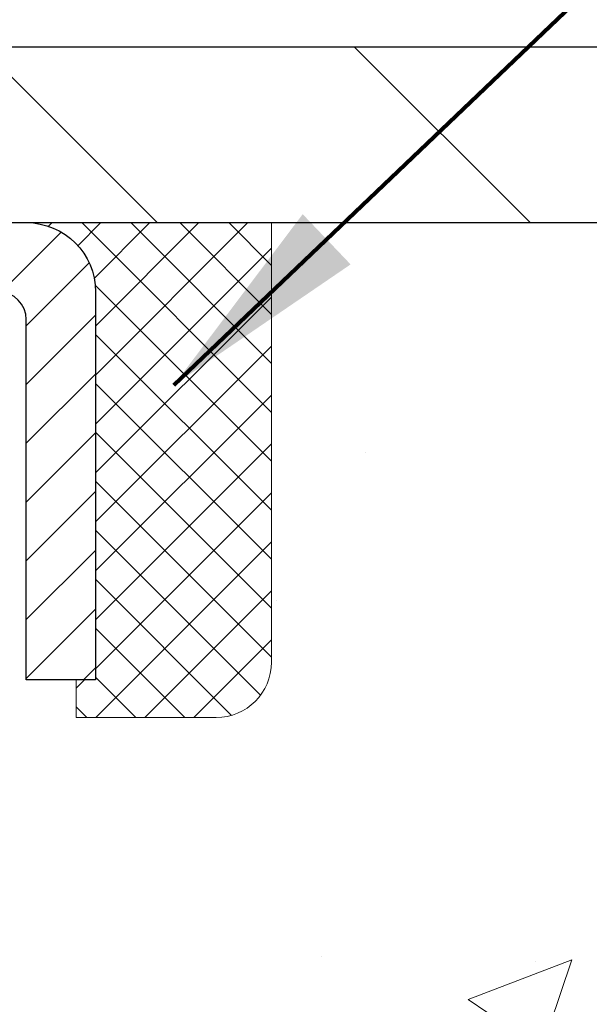
# Model space of a CAD drawing. Extents: x 13 to 3254, y -84 to 1977.
# Drawn here: x 322 to 323, y -60 to -59 of the extents above; entities that cross this region are included whole.
import ezdxf

# ---------------------------------------------------------------- set-up
doc = ezdxf.new("R2010")
doc.units = 0
doc.header["$LTSCALE"] = 5
doc.header["$MEASUREMENT"] = 0
doc.layers.get('0').update_dxf_attribs({"color": 200, "linetype": 'CONTINUOUS'})
doc.layers.get('DEFPOINTS').update_dxf_attribs({"linetype": 'CONTINUOUS'})
for name, color, linetype, lineweight in [('CAPPING STRIP - H', 251, 'CONTINUOUS', 15), ('CAPPING STRIP - L', 7, 'CONTINUOUS', 25), ('CONCRETE - H', 130, 'CONTINUOUS', 9), ('CONCRETE - L', 132, 'CONTINUOUS', 13), ('COVER PLATE - L', 7, 'CONTINUOUS', 25), ('DIMS', 50, 'CONTINUOUS', 25), ('SEALANT - H', 50, 'CONTINUOUS', 15), ('SEALANT - L', 52, 'CONTINUOUS', 20), ('TEXT - 4', 241, 'CONTINUOUS', 25)]:
    doc.layers.add(name, color=color, linetype=linetype, lineweight=lineweight)
doc.styles.add('ROMANS', font='romans', dxfattribs={"width": 0.9})
doc.dimstyles.get("Standard").update_dxf_attribs({"dimtxt": 0.18, "dimasz": 0.18, "dimexe": 0.18, "dimexo": 0.0625, "dimgap": 0.09, "dimtad": 0, "dimtih": 1, "dimtoh": 1, "dimdec": 4, "dimzin": 0, "dimdsep": 46, "dimtxsty": 'Standard', "dimcen": 0.09, "dimadec": 0, "dimazin": 0, "dimtfac": 1, "dimtdec": 4, "dimtofl": 0, "dimtmove": 0, "dimatfit": 3, "dimfxl": 1, "dimtolj": 1, "dimtzin": 0, "dimarcsym": 0})

# ---------------------------------------------------------------- blocks, each defined once
blk = doc.blocks.new('*D68')
at = {"layer": 'DEFPOINTS', "color": 0, "transparency": 16777216}
for p in [(330.4508314298365, -55.2867133374564), (304.950831429839, -55.79196716490277), (330.4508314298365, -59.1474772181673)]:
    blk.add_point(p, dxfattribs=at)
at = {"layer": 'DIMS', "color": 0, "lineweight": -2, "transparency": 16777216}
for p, q in [((304.950831429839, -55.49196716490277), (304.950831429839, -54.98671333745641)), ((330.4508314298365, -58.8474772181673), (330.4508314298365, -54.98671333745641)), ((305.250831429839, -55.2867133374564), (315.7411705764063, -55.2867133374564)), ((330.1508314298365, -55.2867133374564), (318.8411705764063, -55.2867133374564))]:
    blk.add_line(p, q, dxfattribs=at)
at = {"layer": 'DIMS', "color": 0, "transparency": 16777216}
for points in [[(305.250831429839, -55.23671333745641), (305.250831429839, -55.3367133374564), (304.950831429839, -55.2867133374564)], [(330.1508314298365, -55.23671333745641), (330.1508314298365, -55.3367133374564), (330.4508314298365, -55.2867133374564)]]:
    blk.add_solid(points, dxfattribs=at)
at = {"layer": 'DIMS', "color": 0, "transparency": 16777216, "insert": (317.2911705764063, -55.2867133374564), "char_height": 0.3, "attachment_point": 5}
blk.add_mtext('\\A1;25 1/2 IN\\P [647.7mm]', dxfattribs=at)
blk = doc.blocks.new('*X6')
at = {"color": 0}
for p, q in [((1237.986130794628, 929.2961535421395), (1237.97385116075, 929.3084331760182)), ((1238.536813030436, 929.1775962613214), (1238.667649945133, 929.3084331760183)), ((1239.602059879881, 928.4750761578006), (1240.435416898099, 929.3084331760183)), ((1246.588648714498, 922.4614025752369), (1239.741618113716, 929.3084331760182)), ((1240.190661302946, 927.2959106278986), (1242.203183851066, 929.3084331760184)), ((1240.238648714498, 923.8083641335176), (1245.738717756998, 929.3084331760184)), ((1240.238648714498, 925.5761310864839), (1243.970950804032, 929.3084331760184)), ((1246.588648714498, 924.2291695282032), (1241.509385066682, 929.3084331760182)), ((1246.588648714498, 925.9969364811695), (1243.277152019649, 929.3084331760182)), ((1246.588648714498, 927.7647034341359), (1245.044918972615, 929.3084331760182)), ((1240.238648714498, 922.0405971805513), (1246.588648714498, 928.3905971805514)), ((1246.588648714498, 920.6936356222706), (1240.226369080619, 927.0559152561492)), ((1240.238648714498, 920.2728302275848), (1246.588648714498, 926.622830227585)), ((1246.588648714497, 918.9258686693039), (1240.238648714498, 925.2758686693037)), ((1240.238648714498, 918.5050632746186), (1246.588648714498, 924.8550632746186)), ((1246.588648714497, 917.1581017163379), (1240.238648714498, 923.5081017163377)), ((1240.238648714498, 916.7372963216523), (1246.588648714498, 923.0872963216523)), ((1246.588648714497, 915.3903347633716), (1240.238648714498, 921.7403347633713)), ((1240.238648714498, 914.9695293686858), (1246.588648714498, 921.3195293686858)), ((1246.588648714497, 913.6225678104047), (1240.238648714498, 919.9725678104049)), ((1240.238648714498, 913.2017624157195), (1246.588648714498, 919.5517624157194)), ((1246.193007264837, 912.2504423070994), (1240.238648714498, 918.2048008574385)), ((1240.249262063965, 911.4446088122202), (1246.588648714498, 917.783995462753)), ((1245.15052543455, 911.5251571844204), (1240.238648714498, 916.4370339044722)), ((1242.017029016931, 911.4446088122202), (1246.588648714498, 916.0162285097866)), ((1243.463306853783, 911.4446088122203), (1240.238648714498, 914.6692669515057)), ((1243.784795969898, 911.4446088122203), (1246.588648714498, 914.2484615568203)), ((1241.695539900817, 911.4446088122203), (1240.238648714498, 912.9014999985397)), ((1239.538648714498, 912.5017624157197), (1239.845319474796, 912.8084331760185)), ((1239.92777294785, 911.4446088122202), (1239.538648714498, 911.833733045573))]:
    blk.add_line(p, q, dxfattribs=at)

msp = doc.modelspace()

# ---------------------------------------------------------------- hatches: boundary and pattern name
at = {"layer": 'CAPPING STRIP - H'}
h = msp.add_hatch(dxfattribs=at)
h.set_pattern_fill('ANSI31', color=256, scale=0.47244, angle=90, style=0)
h.set_pattern_definition([(45.00000000000001, (-675.2995195287415, 357.825669192126), (0.04175819096297156, -0.04175819096297156), [])])
edge = h.paths.add_edge_path()
edge.add_line((320.7623199147734, -59.34618434165429), (320.7447131507326, -59.2493471394286))
edge.add_line((320.7447131507326, -59.2493471394286), (320.9490231905536, -59.21219985946043))
edge.add_arc((320.9736726602138, -59.34777194257179), 0.1377947244043846, 90.00000000099271, 100.30484647022479, ccw=False)
edge.add_line((320.9736726602114, -59.2099772181674), (321.208520001123, -59.2099772181674))
edge.add_line((321.208520001123, -59.2099772181674), (321.3315510050607, -59.30840202131764))
edge.add_line((321.3315510050607, -59.30840202131764), (320.9736726602114, -59.30840202131764))
edge.add_arc((320.9736726602144, -59.34777194258492), 0.03936992126728001, 90.00000000430171, 100.3048464714298)
edge.add_line((320.9666299545948, -59.30903706168737), (320.7623199147734, -59.34618434165429))
edge = h.paths.add_edge_path()
edge.add_arc((321.9959184263229, -59.34777194257776), 0.03936992126011774, 359.9999999998346, 449.9999999998345)
edge.add_line((321.995918426323, -59.30840202131764), (321.5972979735653, -59.30840202131764))
edge.add_line((321.5972979735653, -59.30840202131764), (321.720328977503, -59.2099772181674))
edge.add_line((321.720328977503, -59.2099772181674), (322.0352883475826, -59.2099772181674))
edge.add_arc((322.0352883475825, -59.30840202131753), 0.09842480315012381, -6.622258297284134e-11, 89.99999999993378, ccw=False)
edge.add_line((322.1337131507326, -59.30840202131764), (322.1337131507326, -59.85958091895809))
edge.add_line((322.1337131507326, -59.85958091895809), (322.0352883475826, -59.85958091895809))
edge.add_line((322.0352883475826, -59.85958091895809), (322.035288347583, -59.34777194257787))
at = {"layer": 'CONCRETE - H'}
h = msp.add_hatch(dxfattribs=at)
h.set_pattern_fill('AR-CONC', color=256, scale=0.21)
h.set_pattern_definition([(49.99999999999999, (0, 0), (1.506246383461582, -0.1317794834634497), [0.1575, -1.7325]), (355, (0, 0), (-0.2913778005873, 1.579603480770025), [0.126, -1.386]), (100.45144446, (0.1255205301, -0.0109816224), (1.214868578126935, 1.447823981034122), [0.1338544032, -1.4723984352]), (46.18420000000002, (0, 0.42), (2.241206794410302, -0.3475904896654607), [0.23625, -2.598749999999999]), (96.63563549, (0.1867671645, 0.3910340553), (1.96279008591588, 2.045649061626556), [0.2007817182, -2.208598895999999]), (351.1841639899999, (0, 0.42), (1.962790084615023, 2.045649060566979), [0.189, -2.0790000021]), (21, (0.21, 0.315), (1.25350480944877, -0.8454996703972115), [0.1575, -1.7325]), (326.0000000000001, (0.21, 0.315), (0.5109621970353216, 1.522815094598391), [0.126, -1.386]), (71.45144474, (0.3144587334, 0.2445416946), (1.764466991132939, 0.677315420893343), [0.133854399, -1.4723984352]), (37.50000000000001, (0, 0), (0.0255356961663104, 0.6990770930457542), [0, -1.3692, 0, -1.407, 0, -1.39125]), (7.499999999999999, (0, 0), (0.552446028628512, 0.8282645949529565), [0, -0.8021999999999999, 0, -1.3377, 0, -0.53025]), (327.5, (-0.4683, 0), (1.121027115962059, -0.04736523064219748), [0, -0.525, 0, -1.638, 0, -2.1735]), (317.5, (-0.6783, 0), (1.224690955619011, 0.2102204628978672), [0, -0.6825, 0, -1.0878, 0, -1.5435])])
edge = h.paths.add_edge_path()
edge.add_spline(control_points=[(331.5068899051847, -59.2099772181673), (331.723383098305, -60.96143093608307), (327.2773130112436, -58.95852776225875), (324.6156847746834, -60.61810962168761), (324.9304477270971, -62.73358712031194), (326.8724719177911, -62.33317110161073), (327.6045237007588, -63.31437505422377), (328.0620500733861, -63.9206941197998)], knot_values=[0, 0, 0, 0, 4.888901472671784, 7.137559958259267, 8.389148268114416, 9.724522678410445, 11.80930671523616, 11.80930671523616, 11.80930671523616, 11.80930671523616], degree=3, periodic=0)
edge.add_line((328.0620500733861, -63.9206941197998), (327.5690484213641, -63.92069411980119))
edge.add_line((327.5690484213641, -63.92069411980119), (327.5690484213641, -63.72384411128817))
edge.add_line((327.5690484213641, -63.72384411128817), (326.8993647213641, -63.72384411128817))
edge.add_arc((326.8993647213641, -63.68447411128793), 0.03937000000023261, 240.000000000038, 270, ccw=False)
edge.add_line((326.879679721364, -63.71856953143514), (326.7439188137462, -63.64018793487656))
edge.add_arc((326.6888008137465, -63.73565511128768), 0.1102359999994892, 59.99999999998731, 89.99999999997046)
edge.add_line((326.6888008137465, -63.62541911128817), (325.7808428727176, -63.6254191112882))
edge.add_arc((325.7808428727176, -63.58604911128794), 0.03937000000026103, 239.999999999874, 270, ccw=False)
edge.add_line((325.7611578727174, -63.62014453143512), (325.0810706865585, -63.22749652861747))
edge.add_arc((325.021070745831, -63.33141961129266), 0.1200000000000692, 60.0000326786592, 89.99999999994571)
edge.add_line((325.0210707458311, -63.21141961129259), (324.8096293632715, -63.21141961129251))
edge.add_arc((324.8096293632715, -63.17204961129202), 0.0393700000004884, 225.0000000004241, 270.00000000008276, ccw=False)
edge.add_line((324.781790569296, -63.19988840526786), (324.6653240451635, -63.08342188113519))
edge.add_arc((324.4156220708566, -63.333123855442), 0.3531319186161335, 44.99999999998288, 76.09799910887804)
edge.add_arc((324.1263374777736, -64.50189362887544), 1.55717027310773, 76.09799910887237, 103.9020008911362)
edge.add_arc((323.8370528846909, -63.3331238554437), 0.3531319186178528, 103.9020008911383, 134.9999999999071)
edge.add_line((323.5873509103832, -63.08342188113519), (323.4708843862503, -63.19988840526781))
edge.add_arc((323.443045592275, -63.17204961129246), 0.03937000000002831, 270.0000000001654, 314.9999999999707, ccw=False)
edge.add_line((323.4430455922751, -63.21141961129248), (321.732140489791, -63.21141961129251))
edge.add_arc((321.7321404897909, -63.1720496112925), 0.03937000000000523, 180.0000000000207, 270.00000000008276, ccw=False)
edge.add_line((321.692770489791, -63.17204961129251), (321.6927704897861, -61.85626748568514))
edge.add_arc((321.732140489786, -61.856267485685), 0.03936999999984891, 107.30237723717971, 180.0000000002172, ccw=False)
edge.add_arc((321.5928284490178, -61.40905337184857), 0.4290404058596854, 287.302377237194, 306.9749010396802)
edge.add_arc((321.5163421092091, -61.34694527970937), 0.5251995961844174, 309.5666441756515, 345.6920565175334)
edge.add_arc((320.4463919228098, -61.0600902528926), 1.63290906560949, 345.2170686115458, 355.1808035833631)
edge.add_arc((320.7155583949876, -61.29401817733086), 1.361411651893307, 4.074979495404697, 18.3350539601534)
edge.add_arc((321.5810877727195, -61.00146327256083), 0.4478254090913865, 17.64025593849684, 71.87109708273475)
edge.add_arc((321.7511655412832, -60.52427970831447), 0.06004988997896574, 193.4822306558956, 239.21539210707118, ccw=False)
edge.add_line((321.6927704897861, -60.53827996713846), (321.6927704897861, -60.34904491827978))
edge.add_line((321.6927704897861, -60.34904491827978), (321.5943454897865, -60.34904491827978))
edge.add_line((321.5943454897865, -60.34904491827978), (321.5943454897864, -60.34449236215968))
edge.add_arc((321.6337154897863, -60.34449236215956), 0.03936999999984891, 122.9031521392103, 180.0000000001654, ccw=False)
edge.add_line((321.6123288931506, -60.311437704631), (321.9275468336064, -60.10748947315792))
edge.add_arc((321.7465747466794, -59.90633947891828), 0.2705775608385176, 311.9773110941377, 358.5307111491849)
edge.add_line((322.0170633449965, -59.91327738997031), (322.3049760252085, -59.91327738997034))
edge.add_arc((322.3061798667519, -59.83574107403351), 0.07754566089419741, 269.1104878121816, 360.8895121879073)
edge.add_line((322.3837161826888, -59.83453723249001), (322.3837161826888, -59.20997981658928))
edge.add_line((322.3837161826888, -59.20997981658928), (331.5068899051847, -59.2099772181675))
h.paths.add_polyline_path([(324.6823145132045, -61.57272871293581), (327.2323145132044, -61.57272871293581), (327.2323145132044, -60.6227287129358), (324.6823145132045, -60.6227287129358)], flags=24)
at = {"layer": 'COVER PLATE - L'}
h = msp.add_hatch(dxfattribs=at)
h.set_pattern_fill('ANSI31', color=252, scale=3, angle=90, style=0)
h.set_pattern_definition([(135, (309.570387727128, -67.24253088187506), (-0.2651650429449554, -0.2651650429449553), [])])
h.paths.add_polyline_path([(317.138331429839, -58.95997721816737), (317.138331429839, -59.20997721816738), (330.4508314298365, -59.20997721816725), (330.4508314298365, -59.1474772181673), (329.3874660886581, -58.95997721816727)])

# ---------------------------------------------------------------- linework, layer by layer
at = {"layer": 'CAPPING STRIP - L'}
msp.add_lwpolyline([(322.035288347583, -59.34777194257787, 0.414213562373095), (321.995918426323, -59.30840202131764), (321.5972979735653, -59.30840202131764), (321.720328977503, -59.2099772181674), (322.0352883475826, -59.2099772181674, -0.414213562373095), (322.1337131507326, -59.30840202131764), (322.1337131507326, -59.85958091895809), (322.0352883475826, -59.85958091895809)], format="xyb", close=True, dxfattribs=at)
at = {"layer": 'CONCRETE - L'}
msp.add_line((320.950831429839, -59.2099772181673), (331.5068899051847, -59.2099772181673), dxfattribs=at)
at = {"layer": 'COVER PLATE - L'}
for p, q in [((305.7008314298383, -58.95997721816746), (329.3874660886581, -58.95997721816727)), ((305.700831429839, -59.20997721816746), (330.4508314298365, -59.20997721816725))]:
    msp.add_line(p, q, dxfattribs=at)
at = {"layer": 'SEALANT - L'}
for p, q in [((322.0352879538819, -59.20997461974553), (322.3837131507326, -59.20997461974553)), ((322.3837131507326, -59.20997461974553), (322.3837131507326, -59.83453463406823)), ((322.1061540956144, -59.91327479154852), (322.1061540956144, -59.85958091895809)), ((322.1061540956144, -59.91327479154852), (322.3049729932523, -59.91327479154852))]:
    msp.add_line(p, q, dxfattribs=at)
msp.add_arc((322.3049729932523, -59.83453463406823), 0.07874015748031496, 270, 0, dxfattribs=at)

# ---------------------------------------------------------------- block references
at = {"layer": 'SEALANT - H', "xscale": 0.03937007874015748, "yscale": 0.03937007874015748, "zscale": 0.03937007874015748}
msp.add_blockref('*X6', (273.305419894256, -95.79692080777778), dxfattribs=at)

# ---------------------------------------------------------------- dimensions: what is measured, and where the dimension line sits
at = {"layer": 'DIMS'}
dim = msp.add_linear_dim(base=(330.4508314298365, -55.2867133374564), p1=(304.950831429839, -55.79196716490277), p2=(330.4508314298365, -59.1474772181673), text='<>\\P[]', dimstyle='Standard', override={"dimtxt": 0.3, "dimasz": 0.3, "dimexe": 0.3, "dimexo": 0.3, "dimgap": 0.3, "dimlunit": 5, "dimpost": ' IN', "dimfrac": 2}, dxfattribs=at)
dim.commit()
dim.dimension.update_dxf_attribs({"geometry": '*D68', "text_midpoint": (317.2911705764063, -55.2867133374564), "dimtype": 160})

# ---------------------------------------------------------------- leaders
at = {"layer": 'TEXT - 4'}
for points, override in [([(318.4054565797896, -59.08551235401799), (326.375773554107, -49.38946535656572), (326.7773160835576, -49.38946535656572)], {"dimasz": 0.3}), ([(320.9007641006729, -59.41651515425499), (327.5855659008486, -51.32857406523212), (327.9661714756407, -51.32857406523212)], {"dimasz": 0.3}), ([(322.2451227684218, -59.44070961771205), (328.7720378498345, -53.21541921757378), (329.353094677297, -53.21541921757378)], {"dimtxt": 0.7, "dimasz": 0.3, "dimexe": 0.5, "dimexo": 0.5, "dimtih": 0, "dimtoh": 0, "dimtxsty": 'ROMANS', "dimdle": 0.05, "dimclrd": 256, "dimclre": 256, "dimclrt": 256, "dimtfac": 0.3, "dimlwd": 65535, "dimlwe": 65535})]:
    msp.add_leader(points, dimstyle='Standard', override=override, dxfattribs=at)

doc.saveas('drawing.dxf')
